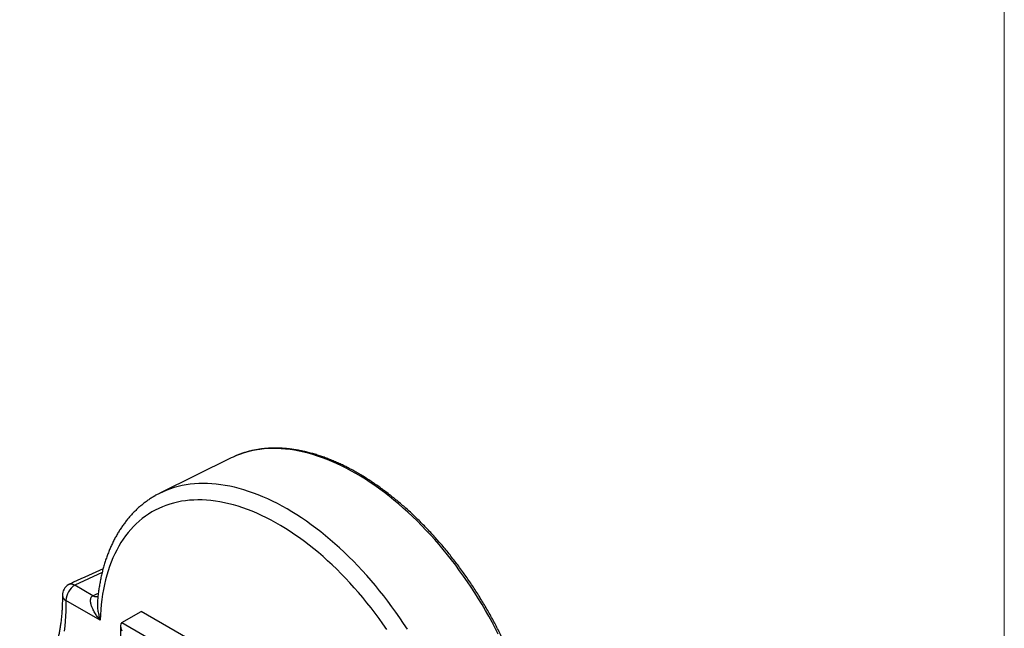
# Model space of a CAD drawing. Units: millimetres. Extents: x 40 to 800, y 51 to 1148.
# Drawn here: x 602 to 800, y 502 to 624 of the extents above; entities that cross this region are included whole.
import ezdxf

# ---------------------------------------------------------------- set-up
doc = ezdxf.new("R2010")
doc.units = ezdxf.units.MM
doc.header["$LTSCALE"] = 4

msp = doc.modelspace()

# ---------------------------------------------------------------- linework, layer by layer
at = {"color": 7, "linetype": 'Continuous', "lineweight": 18}
msp.add_line((800, 1148), (800, 50.963), dxfattribs=at)
at = {"color": 7, "linetype": 'Continuous', "lineweight": 25}
for p, q in [((644.45, 535.999), (630.131, 528.916)), ((616.631, 508.295), (613.004, 510.388)), ((618.135, 503.344), (611.236, 507.326)), ((616.631, 508.295), (616.633, 508.294)), ((622.473, 502.881), (626.362, 505.127)), ((643.453, 495.26), (626.362, 505.127)), ((622.18, 502.234), (622.18, 488.197))]:
    msp.add_line(p, q, dxfattribs=at)
at = {"color": 8, "linetype": 'Continuous', "lineweight": 25}
for p, q in [((618.503, 512.93), (613.002, 510.39)), ((622.473, 502.881), (643.394, 490.804))]:
    msp.add_line(p, q, dxfattribs=at)
at = {"color": 8, "linetype": 'Continuous', "lineweight": 25, "flags": 128}
for points in [[(698.204, 500.531), (697.587, 501.745), (696.951, 502.952), (696.295, 504.15), (695.622, 505.339), (694.93, 506.517), (694.221, 507.684), (693.495, 508.839), (692.753, 509.982), (691.995, 511.111), (691.221, 512.225), (690.432, 513.325), (689.629, 514.409), (688.813, 515.476), (687.983, 516.526), (687.14, 517.558), (686.285, 518.572), (685.419, 519.566), (684.542, 520.539), (683.654, 521.492), (682.757, 522.424), (681.851, 523.334), (680.936, 524.221), (680.014, 525.084), (679.084, 525.924), (678.148, 526.74), (677.205, 527.53), (676.258, 528.295), (675.306, 529.034), (674.35, 529.746), (673.39, 530.431), (672.428, 531.088), (671.464, 531.718), (670.499, 532.319), (669.533, 532.891), (668.567, 533.434), (667.602, 533.948), (666.638, 534.431), (665.676, 534.884), (664.716, 535.307), (663.76, 535.699), (662.808, 536.059), (661.861, 536.388), (660.918, 536.686), (659.982, 536.952), (659.052, 537.185), (658.13, 537.387), (657.215, 537.556), (656.309, 537.692), (655.412, 537.797), (654.524, 537.868), (653.647, 537.907), (652.781, 537.913), (651.926, 537.887), (651.083, 537.828), (650.253, 537.736), (649.437, 537.612), (648.634, 537.455), (647.845, 537.266), (647.071, 537.044), (646.313, 536.791), (645.571, 536.506), (645.145, 536.324)], [(611.236, 507.326), (611.237, 506.263), (611.213, 505.214), (611.163, 504.182), (611.089, 503.165), (610.989, 502.166), (610.864, 501.185)]]:
    msp.add_lwpolyline(points, dxfattribs=at)
at = {"color": 7, "linetype": 'Continuous', "lineweight": 25, "flags": 128}
for points in [[(645.145, 536.324), (644.845, 536.189), (644.45, 535.999)], [(679.91, 501.581), (679.157, 502.728), (678.388, 503.862), (677.604, 504.982), (676.805, 506.086), (675.992, 507.175), (675.165, 508.246), (674.326, 509.301), (673.473, 510.337), (672.609, 511.354), (671.734, 512.352), (670.847, 513.33), (669.951, 514.287), (669.045, 515.223), (668.13, 516.136), (667.207, 517.027), (666.276, 517.895), (665.338, 518.738), (664.393, 519.558), (663.443, 520.352), (662.487, 521.121), (661.527, 521.864), (660.563, 522.58), (659.596, 523.269), (658.626, 523.931), (657.654, 524.564), (656.681, 525.17), (655.707, 525.747), (654.734, 526.294), (653.76, 526.812), (652.789, 527.301), (651.819, 527.759), (650.851, 528.186), (649.887, 528.583), (648.927, 528.949), (647.972, 529.283), (647.021, 529.586), (646.077, 529.858), (645.139, 530.097), (644.208, 530.304), (643.285, 530.479), (642.37, 530.622), (641.464, 530.733), (640.567, 530.811), (639.681, 530.856), (638.806, 530.869), (637.941, 530.849), (637.089, 530.797), (636.249, 530.712), (635.423, 530.595), (634.61, 530.445), (633.811, 530.263), (633.027, 530.049), (632.258, 529.803), (631.504, 529.525), (630.767, 529.215), (630.047, 528.874), (629.344, 528.502), (629.142, 528.387)], [(675.771, 501.513), (675.004, 502.618), (674.221, 503.709), (673.424, 504.783), (672.613, 505.84), (671.789, 506.88), (670.952, 507.902), (670.102, 508.905), (669.242, 509.887), (668.37, 510.85), (667.488, 511.791), (666.596, 512.711), (665.695, 513.608), (664.786, 514.482), (663.869, 515.332), (662.945, 516.158), (662.014, 516.959), (661.078, 517.734), (660.137, 518.484), (659.191, 519.207), (658.241, 519.902), (657.288, 520.57), (656.333, 521.211), (655.377, 521.822), (654.419, 522.405), (653.461, 522.958), (652.503, 523.481), (651.546, 523.974), (650.591, 524.437), (649.638, 524.869), (648.688, 525.269), (647.743, 525.639), (646.801, 525.976), (645.865, 526.282), (644.934, 526.555), (644.01, 526.796), (643.093, 527.005), (642.184, 527.18), (641.283, 527.323), (640.391, 527.434), (639.509, 527.511), (638.638, 527.555), (637.777, 527.566), (636.928, 527.544), (636.09, 527.488), (635.266, 527.4), (634.455, 527.279), (633.658, 527.125), (632.876, 526.938), (632.108, 526.719), (631.356, 526.467), (630.621, 526.183), (629.902, 525.866), (629.2, 525.518), (628.516, 525.138), (627.85, 524.727), (627.203, 524.285), (626.575, 523.812), (625.966, 523.309), (625.378, 522.775), (624.809, 522.212), (624.262, 521.62), (623.736, 520.999), (623.232, 520.349), (622.749, 519.672), (622.289, 518.967), (621.852, 518.235), (621.437, 517.477), (621.046, 516.693), (620.678, 515.883), (620.334, 515.049), (620.014, 514.191), (619.719, 513.309), (619.447, 512.404), (619.201, 511.477), (618.979, 510.529), (618.783, 509.559), (618.611, 508.57), (618.465, 507.561), (618.344, 506.533), (618.249, 505.487), (618.179, 504.424), (618.135, 503.344)]]:
    msp.add_lwpolyline(points, dxfattribs=at)
at = {"color": 7, "linetype": 'Continuous', "lineweight": 25}
for centre, radius, start, end in [((613.004, 508.347), 2.5, 119.16726, 180.72193), ((615.064, 507.158), 3.831, 122.52015, 177.47985), ((613.068, 510.499), 0.128, 238.74251, 240.00714)]:
    msp.add_arc(centre, radius, start, end, dxfattribs=at)
at = {"color": 8, "linetype": 'Continuous', "lineweight": 25}
msp.add_arc((611.684, 508.423), 1.185, 185.23112, 247.78423, dxfattribs=at)
at = {"color": 7, "linetype": 'Continuous', "lineweight": 25}
msp.add_ellipse((623.18, 501.657), major_axis=(-0.707, 1.225), ratio=0.5773346, start_param=6.2831447, end_param=7.853941, dxfattribs=at)
for points, knots in [([(706.461, 473.925), (706.444, 474.12), (706.393, 474.688), (706.293, 475.635), (706.152, 476.767), (705.987, 477.908), (705.801, 479.056), (705.592, 480.211), (705.361, 481.372), (705.107, 482.538), (704.832, 483.709), (704.535, 484.883), (704.216, 486.062), (703.877, 487.242), (703.515, 488.424), (703.133, 489.608), (702.731, 490.792), (702.308, 491.975), (701.865, 493.157), (701.401, 494.338), (700.919, 495.516), (700.417, 496.691), (699.896, 497.861), (699.357, 499.028), (698.799, 500.188), (698.223, 501.343), (697.63, 502.491), (697.019, 503.631), (696.391, 504.764), (695.747, 505.887), (695.087, 507.001), (694.412, 508.104), (693.721, 509.197), (693.015, 510.278), (692.294, 511.347), (691.56, 512.403), (690.812, 513.445), (690.051, 514.473), (689.278, 515.487), (688.492, 516.485), (687.694, 517.467), (686.886, 518.432), (686.066, 519.38), (685.237, 520.31), (684.397, 521.222), (683.549, 522.115), (682.691, 522.988), (681.826, 523.841), (680.953, 524.674), (680.072, 525.485), (679.185, 526.275), (678.292, 527.043), (677.393, 527.788), (676.49, 528.51), (675.581, 529.209), (674.669, 529.884), (673.754, 530.534), (672.835, 531.16), (671.914, 531.76), (670.992, 532.335), (670.068, 532.884), (669.143, 533.406), (668.219, 533.902), (667.294, 534.37), (666.371, 534.812), (665.45, 535.225), (664.53, 535.611), (663.614, 535.969), (662.7, 536.298), (661.791, 536.598), (660.886, 536.87), (659.986, 537.112), (659.092, 537.325), (658.204, 537.509), (657.323, 537.662), (656.449, 537.787), (655.583, 537.881), (654.726, 537.946), (653.878, 537.98), (653.04, 537.985), (652.213, 537.96), (651.396, 537.905), (650.59, 537.82), (649.797, 537.706), (649.016, 537.562), (648.248, 537.389), (647.494, 537.186), (646.753, 536.955), (646.028, 536.693), (645.501, 536.486), (645.221, 536.357), (645.172, 536.334)], [0, 0, 0, 0, 0.00602354, 0.01745028, 0.02887577, 0.04029992, 0.05172271, 0.06314412, 0.07456413, 0.08598277, 0.09740006, 0.10881602, 0.12023071, 0.13164418, 0.14305647, 0.15446764, 0.16587777, 0.17728691, 0.18869514, 0.20010253, 0.21150915, 0.22291508, 0.23432039, 0.24572516, 0.25712947, 0.26853339, 0.27993701, 0.2913404, 0.30274365, 0.31414682, 0.32555001, 0.33695326, 0.34835666, 0.35976028, 0.3711642, 0.38256851, 0.39397327, 0.40537858, 0.4167845, 0.42819113, 0.43959853, 0.45100678, 0.46241595, 0.47382613, 0.48523739, 0.49664979, 0.5080634, 0.51947828, 0.5308945, 0.5423121, 0.55373115, 0.56515166, 0.57657368, 0.58799723, 0.59942231, 0.6108489, 0.622277, 0.63370654, 0.64513747, 0.65656967, 0.66800302, 0.67943735, 0.69087246, 0.70230809, 0.71374391, 0.72517946, 0.73661429, 0.74804789, 0.75947967, 0.77090898, 0.78233506, 0.79375711, 0.80517422, 0.81658545, 0.82798976, 0.83938609, 0.85077335, 0.86215045, 0.87351633, 0.88486999, 0.89621055, 0.90753726, 0.91884957, 0.93014715, 0.94142996, 0.95269823, 0.96395256, 0.97519383, 0.98642329, 0.99764248, 1, 1, 1, 1]), ([(629.145, 528.384), (629.059, 528.336), (628.743, 528.158), (628.215, 527.822), (627.561, 527.378), (626.925, 526.904), (626.306, 526.404), (625.705, 525.878), (625.123, 525.324), (624.558, 524.745), (624.013, 524.14), (623.487, 523.509), (622.98, 522.852), (622.494, 522.171), (622.027, 521.465), (621.581, 520.734), (621.156, 519.979), (620.752, 519.201), (620.37, 518.4), (620.01, 517.576), (619.672, 516.731), (619.357, 515.863), (619.064, 514.976), (618.794, 514.067), (618.547, 513.14), (618.324, 512.193), (618.124, 511.228), (617.948, 510.246), (617.796, 509.246), (617.667, 508.245), (617.602, 507.568), (617.57, 507.237)], [0, 0, 0, 0, 0.0129594, 0.0474037, 0.0818493, 0.11631, 0.1508003, 0.1853335, 0.2199223, 0.2545779, 0.2893102, 0.3241273, 0.3590357, 0.3940398, 0.4291424, 0.4643444, 0.499645, 0.5350418, 0.5705311, 0.606108, 0.6417669, 0.6775011, 0.7133038, 0.7491679, 0.785086, 0.8210511, 0.8570564, 0.8930953, 0.9291617, 0.9652501, 1, 1, 1, 1]), ([(618.709, 513.731), (616.73, 512.815), (614.443, 511.756), (612.152, 510.7), (611.844, 510.559)], [0, 0, 0, 0, 0.8656098, 1, 1, 1, 1]), ([(613.002, 510.39), (612.935, 510.427), (612.801, 510.503), (612.574, 510.591), (612.323, 510.646), (612.066, 510.635), (611.885, 510.592), (611.804, 510.535), (611.789, 510.524)], [0, 0, 0, 0, 0.14975545, 0.30157906, 0.51570482, 0.73603866, 0.9501769, 1, 1, 1, 1]), ([(610.504, 508.315), (610.506, 508.147), (610.51, 507.658), (610.501, 506.859), (610.47, 505.925), (610.417, 505.006), (610.342, 504.104), (610.247, 503.219), (610.131, 502.351), (609.993, 501.502), (609.836, 500.672), (609.658, 499.861), (609.459, 499.07), (609.241, 498.3), (609.003, 497.55), (608.746, 496.821), (608.469, 496.114), (608.173, 495.428), (607.858, 494.765), (607.524, 494.124), (607.172, 493.506), (606.801, 492.911), (606.412, 492.339), (606.004, 491.79), (605.578, 491.265), (605.133, 490.764), (604.67, 490.288), (604.189, 489.836), (603.69, 489.409), (603.172, 489.008), (602.636, 488.634), (602.219, 488.365), (601.976, 488.23), (601.923, 488.2)], [0, 0, 0, 0, 0.0172585, 0.0501641, 0.0830599, 0.1159493, 0.1488348, 0.1817193, 0.2146054, 0.2474973, 0.2803997, 0.3133183, 0.3462597, 0.3792314, 0.4122418, 0.4453006, 0.4784184, 0.511607, 0.5448792, 0.5782486, 0.6117295, 0.6453366, 0.6790842, 0.7129859, 0.7470535, 0.781296, 0.8157182, 0.8503197, 0.8850934, 0.9200243, 0.9550892, 0.990257, 1, 1, 1, 1]), ([(618.135, 503.344), (618.132, 503.348), (617.923, 503.592), (617.532, 504.089), (617.023, 504.85), (616.635, 505.57), (616.359, 506.237), (616.21, 506.785), (616.156, 507.262), (616.182, 507.623), (616.268, 507.897), (616.383, 508.086), (616.501, 508.212), (616.594, 508.271), (616.631, 508.295)], [0, 0, 0, 0, 0.00227531, 0.15801323, 0.31243027, 0.46097173, 0.57499996, 0.68882743, 0.76521136, 0.84136218, 0.89615132, 0.93542808, 0.9746533, 1, 1, 1, 1]), ([(617.656, 508.084), (617.598, 508.069), (617.459, 508.034), (617.212, 508.056), (616.926, 508.134), (616.731, 508.24), (616.633, 508.294)], [0, 0, 0, 0, 0.1917909, 0.4637571, 0.7280475, 1, 1, 1, 1])]:
    msp.add_open_spline(points, degree=3, knots=knots, dxfattribs=at)
at = {"color": 8, "linetype": 'Continuous', "lineweight": 25}
for points, knots in [([(616.633, 508.294), (616.633, 508.294), (617.003, 508.467), (617.374, 508.641), (617.745, 508.814)], [0, 0, 0, 0, 0.0000234, 1, 1, 1, 1]), ([(617.571, 507.236), (617.568, 507.208), (617.552, 507.064), (617.54, 506.681), (617.553, 506.175), (617.605, 505.638), (617.694, 505.023), (617.856, 504.255), (618.033, 503.649), (618.133, 503.348), (618.135, 503.344)], [0, 0, 0, 0, 0.0214616, 0.1083777, 0.2850072, 0.3993464, 0.5140817, 0.7541997, 0.9964372, 1, 1, 1, 1])]:
    msp.add_open_spline(points, degree=3, knots=knots, dxfattribs=at)

doc.saveas('drawing.dxf')
